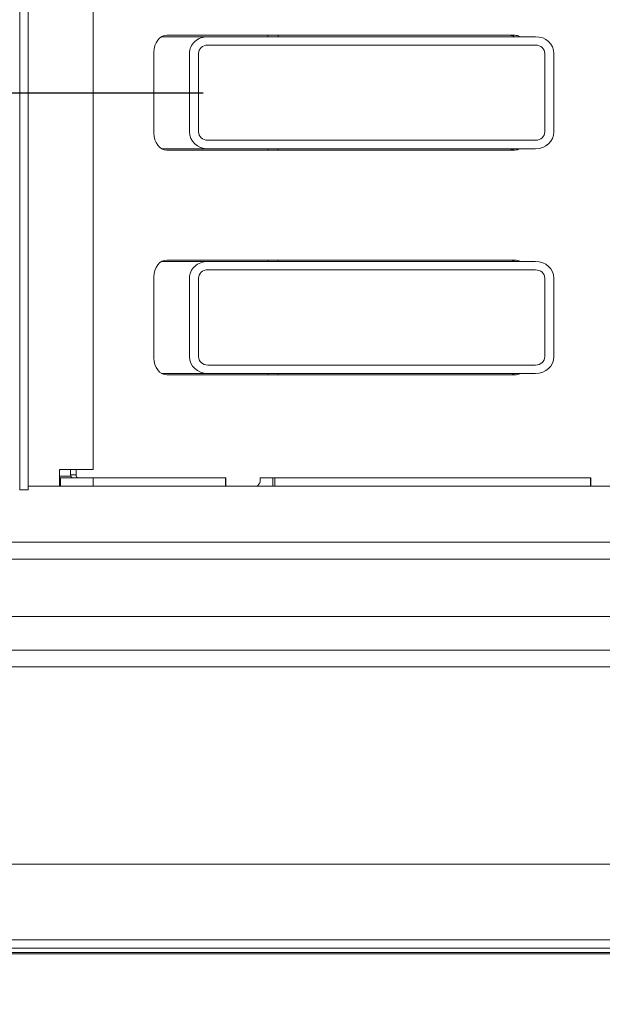
# Model space of a CAD drawing. Extents: x -4752 to -2104, y 1698 to 4235.
# Drawn here: x -3860 to -3652, y 2092 to 2443 of the extents above; entities that cross this region are included whole.
import ezdxf

# ---------------------------------------------------------------- set-up
doc = ezdxf.new("R2010")
doc.units = 0
doc.header["$LTSCALE"] = 5
doc.layers.add('3', color=1, linetype='Continuous')
doc.layers.add('SLD-0', color=7, linetype='Continuous')
doc.styles.add('STANDARD-BrunnerGroßer Text', font='ARIAL.TTF')
doc.dimstyles.new('STANDARD-Brunner-IIGroßer Text', dxfattribs={"dimscale": 5, "dimtxt": 8, "dimasz": 5, "dimexe": 3.175, "dimexo": 0, "dimgap": 0.762, "dimtad": 1, "dimdec": 0, "dimrnd": 1e-08, "dimtxsty": 'STANDARD-BrunnerGroßer Text', "dimblk": 'Filled-1', "dimcen": 0.09, "dimdle": 10, "dimclrd": 7, "dimclre": 7, "dimclrt": 7, "dimadec": 1, "dimazin": 2, "dimtfac": 0.666667, "dimtdec": 0, "dimtmove": 0, "dimatfit": 3, "dimldrblk": 'Filled-1', "dimfxl": 1, "dimtolj": 1, "dimlwd": 15, "dimlwe": 15, "dimarcsym": 0})

# ---------------------------------------------------------------- blocks, each defined once
blk = doc.blocks.new('Filled-1')
at = {"color": 0}
for p, q in [((0, 0), (-1, 0.167)), ((-1, 0.167), (-1, -0.167)), ((-1, 0), (0, 0)), ((-1, -0.167), (0, 0))]:
    blk.add_line(p, q, dxfattribs=at)
at = {"color": 0, "flags": 128}
blk.add_lwpolyline([(-1, -0.167), (0, 0), (-1, 0.167), (-1, -0.167)], dxfattribs=at)
at = {"color": 0}
blk.add_solid([(-1, -0.167), (0, 0), (-1, 0.167), (-1, -0.167)], dxfattribs=at)
blk = doc.blocks.new('*D29')
at = {"layer": 'Defpoints', "color": 0}
for p in [(-4546.22, 2244.01), (-3457.22, 2244.01), (-3457.22, 1802.45)]:
    blk.add_point(p, dxfattribs=at)
at = {"layer": 'SLD-0', "color": 7, "lineweight": 15}
for p, q in [((-4546.22, 2244.01), (-4546.22, 1786.58)), ((-3457.22, 2244.01), (-3457.22, 1786.58)), ((-4521.22, 1802.45), (-3482.22, 1802.45))]:
    blk.add_line(p, q, dxfattribs=at)
at = {"layer": 'SLD-0', "color": 7, "lineweight": 15, "xscale": 25, "yscale": 25, "zscale": 25, "rotation": 180}
blk.add_blockref('Filled-1', (-4546.22, 1802.45), dxfattribs=at)
at = {"layer": 'SLD-0', "color": 7, "lineweight": 15, "xscale": 25, "yscale": 25, "zscale": 25}
blk.add_blockref('Filled-1', (-3457.22, 1802.45), dxfattribs=at)
at = {"layer": 'SLD-0', "color": 7, "lineweight": 15, "insert": (-3988.43, 1847.11), "char_height": 40, "attachment_point": 2, "style": 'STANDARD-BrunnerGroßer Text'}
blk.add_mtext('\\A1;1089', dxfattribs=at)
blk = doc.blocks.new('*D44')
at = {"color": 7, "lineweight": 15}
for p, q in [((-3422.6, 2207.64), (-3422.6, 1698.21)), ((-4561.36, 2195.58), (-4561.36, 1698.21)), ((-4536.36, 1714.09), (-3447.6, 1714.09))]:
    blk.add_line(p, q, dxfattribs=at)
at = {"layer": 'Defpoints', "color": 0}
for p in [(-3422.6, 2207.64), (-4561.36, 2195.58), (-3422.6, 1714.09)]:
    blk.add_point(p, dxfattribs=at)
at = {"color": 7, "lineweight": 15, "xscale": 25, "yscale": 25, "zscale": 25, "rotation": 180}
blk.add_blockref('Filled-1', (-4561.36, 1714.09), dxfattribs=at)
at = {"color": 7, "lineweight": 15, "xscale": 25, "yscale": 25, "zscale": 25}
blk.add_blockref('Filled-1', (-3422.6, 1714.09), dxfattribs=at)
at = {"color": 7, "insert": (-3988.43, 1738.33), "char_height": 40, "attachment_point": 5, "style": 'STANDARD-BrunnerGroßer Text'}
blk.add_mtext('\\A1;1139', dxfattribs=at)
blk = doc.blocks.new('SW_CENTERMARKSYMBOL_0')
at = {"layer": 'SLD-0', "color": 0}
blk.add_line((5, 0), (207.5, 0), dxfattribs=at)

msp = doc.modelspace()

# ---------------------------------------------------------------- linework, layer by layer
at = {"color": 7, "linetype": 'Continuous', "lineweight": 15}
for p, q in [((-3859.72, 2559.1), (-3859.72, 2275.45)), ((-3856.72, 2559.1), (-3856.72, 2275.45)), ((-3833.47, 2549.47), (-3833.47, 2282.77)), ((-3792.65, 2437.27), (-3809.08, 2437.27)), ((-3683.07, 2437.77), (-3807.24, 2437.77)), ((-3675.65, 2437.27), (-3792.65, 2437.27)), ((-3771.17, 2437.27), (-3771.17, 2437.77)), ((-3767.51, 2437.27), (-3767.51, 2437.77)), ((-3792.65, 2434.27), (-3675.65, 2434.27)), ((-3811.84, 2431.77), (-3811.84, 2402.77)), ((-3799.15, 2403.27), (-3799.15, 2431.27)), ((-3795.9, 2403.27), (-3795.9, 2431.27)), ((-3672.4, 2431.27), (-3672.4, 2403.27)), ((-3669.15, 2403.27), (-3669.15, 2431.27)), ((-3675.65, 2400.27), (-3792.65, 2400.27)), ((-3792.65, 2397.27), (-3809.08, 2397.27)), ((-3807.24, 2396.77), (-3683.07, 2396.77)), ((-3675.65, 2397.27), (-3792.65, 2397.27)), ((-3771.17, 2396.77), (-3771.17, 2397.27)), ((-3767.51, 2396.77), (-3767.51, 2397.27)), ((-3792.65, 2357.02), (-3809.08, 2357.02)), ((-3683.07, 2357.52), (-3807.24, 2357.52)), ((-3675.65, 2357.02), (-3792.65, 2357.02)), ((-3771.17, 2357.02), (-3771.17, 2357.52)), ((-3767.51, 2357.02), (-3767.51, 2357.52)), ((-3792.65, 2354.02), (-3675.65, 2354.02)), ((-3811.84, 2351.52), (-3811.84, 2322.52)), ((-3799.15, 2323.02), (-3799.15, 2351.02)), ((-3795.9, 2323.02), (-3795.9, 2351.02)), ((-3672.4, 2351.02), (-3672.4, 2323.02)), ((-3669.15, 2323.02), (-3669.15, 2351.02)), ((-3792.65, 2317.02), (-3809.08, 2317.02)), ((-3675.65, 2320.02), (-3792.65, 2320.02)), ((-3675.65, 2317.02), (-3792.65, 2317.02)), ((-3771.17, 2316.52), (-3771.17, 2317.02)), ((-3767.51, 2316.52), (-3767.51, 2317.02)), ((-3807.24, 2316.52), (-3683.07, 2316.52)), ((-3833.47, 2282.77), (-3845.47, 2282.77)), ((-3845.47, 2282.77), (-3845.47, 2276.77)), ((-3841.55, 2280.77), (-3841.55, 2282.77)), ((-3839.63, 2280.77), (-3839.63, 2282.77)), ((-3841.47, 2280.32), (-3845.47, 2280.32)), ((-3845.17, 2279.77), (-3845.47, 2279.77)), ((-3845.17, 2279.77), (-3845.17, 2276.77)), ((-3833.47, 2279.77), (-3845.17, 2279.77)), ((-3841.55, 2280.77), (-3839.63, 2280.77)), ((-3833.47, 2279.77), (-3833.47, 2276.77)), ((-3786.35, 2279.77), (-3833.47, 2279.77)), ((-3786.35, 2276.77), (-3786.35, 2279.77)), ((-3786.35, 2279.77), (-3786.18, 2279.77)), ((-3786.18, 2276.77), (-3786.18, 2279.77)), ((-3773.14, 2279.77), (-3773.88, 2279.77)), ((-3773.88, 2278.69), (-3773.88, 2279.77)), ((-3773.14, 2279.77), (-3769.44, 2279.77)), ((-3769.44, 2276.77), (-3769.44, 2279.77)), ((-3769.44, 2279.77), (-3768.74, 2279.77)), ((-3768.74, 2279.77), (-3768.74, 2276.77)), ((-3656.13, 2279.77), (-3768.74, 2279.77)), ((-3656.13, 2276.77), (-3656.13, 2279.77)), ((-3656.13, 2279.77), (-3655.95, 2279.77)), ((-3655.95, 2276.77), (-3655.95, 2279.77)), ((-3856.72, 2275.45), (-3859.72, 2275.45)), ((-3845.47, 2276.77), (-3856.72, 2276.77)), ((-3845.17, 2276.77), (-3845.47, 2276.77)), ((-3833.47, 2276.77), (-3845.17, 2276.77)), ((-3786.35, 2276.77), (-3833.47, 2276.77)), ((-3786.18, 2276.77), (-3786.35, 2276.77)), ((-3786.18, 2276.77), (-3775.34, 2276.77)), ((-3774.78, 2276.77), (-3775.34, 2276.77)), ((-3774.8, 2277.07), (-3774.1, 2277.98)), ((-3774.78, 2276.77), (-3769.44, 2276.77)), ((-3768.74, 2276.77), (-3769.44, 2276.77)), ((-3656.13, 2276.77), (-3768.74, 2276.77)), ((-3655.95, 2276.77), (-3656.13, 2276.77)), ((-3655.95, 2276.77), (-3645.08, 2276.77)), ((-4424.44, 2256.77), (-3579.01, 2256.77)), ((-3576.72, 2250.77), (-4426.72, 2250.77)), ((-4453.78, 2230.27), (-3549.67, 2230.27)), ((-4432.72, 2218.27), (-3570.72, 2218.27)), ((-4432.72, 2212.27), (-3570.72, 2212.27)), ((-4502.52, 2141.77), (-3500.92, 2141.77)), ((-4501.52, 2114.77), (-3501.92, 2114.77)), ((-3501.92, 2111.77), (-4501.52, 2111.77)), ((-4442.52, 2110.27), (-3560.92, 2110.27))]:
    msp.add_line(p, q, dxfattribs=at)
at = {"color": 8, "linetype": 'Continuous', "lineweight": 15}
msp.add_line((-3774.78, 2277.1), (-3774.78, 2276.77), dxfattribs=at)
at = {"color": 7, "linetype": 'Continuous', "lineweight": 15, "flags": 128}
for points in [[(-3807.24, 2437.77), (-3808.14, 2437.66), (-3809, 2437.32), (-3809.79, 2436.76), (-3810.49, 2436.02), (-3811.06, 2435.11), (-3811.49, 2434.07), (-3811.75, 2432.94), (-3811.84, 2431.77)], [(-3811.84, 2402.77), (-3811.75, 2401.6), (-3811.49, 2400.48), (-3811.06, 2399.44), (-3810.49, 2398.53), (-3809.79, 2397.78), (-3809, 2397.23), (-3808.14, 2396.89), (-3807.24, 2396.77)], [(-3807.24, 2357.52), (-3808.14, 2357.41), (-3809, 2357.07), (-3809.79, 2356.51), (-3810.49, 2355.77), (-3811.06, 2354.86), (-3811.49, 2353.82), (-3811.75, 2352.69), (-3811.84, 2351.52)], [(-3811.84, 2322.52), (-3811.75, 2321.35), (-3811.49, 2320.23), (-3811.06, 2319.19), (-3810.49, 2318.28), (-3809.79, 2317.53), (-3809, 2316.98), (-3808.14, 2316.64), (-3807.24, 2316.52)]]:
    msp.add_lwpolyline(points, dxfattribs=at)
at = {"color": 7, "linetype": 'Continuous', "lineweight": 15}
for centre, radius, start, end in [((-3685.03, 2434.02), 3.75, 60.0791, 89.4673), ((-3683.1, 2434.02), 3.75, 60.0791, 89.4673), ((-3685.03, 2400.53), 3.75, 270.5327, 299.9209), ((-3683.1, 2400.53), 3.75, 270.5327, 299.9209), ((-3685.03, 2353.77), 3.75, 60.0791, 89.4673), ((-3683.1, 2353.77), 3.75, 60.0791, 89.4673), ((-3685.03, 2320.28), 3.75, 270.5327, 299.9209), ((-3683.1, 2320.28), 3.75, 270.5327, 299.9209), ((-3840.65, 2280.67), 0.907, 173.4591, 261.4483), ((-3838.72, 2280.67), 0.907, 173.4591, 261.4483), ((-3775.05, 2278.67), 1.17, 323.9168, 0.8741), ((-3775.37, 2277.46), 0.691, 271.9333, 324.8684)]:
    msp.add_arc(centre, radius, start, end, dxfattribs=at)
for centre, major_axis, start_param, end_param in [((-3792.65, 2431.27), (6.5, 0), 1.570796, 3.141593), ((-3675.65, 2431.27), (6.5, 0), 0, 1.570796), ((-3792.65, 2431.27), (3.25, 0), 1.570796, 3.141593), ((-3675.65, 2431.27), (3.25, 0), 0, 1.570796), ((-3792.65, 2403.27), (6.5, 0), 3.141593, 4.712389), ((-3792.65, 2403.27), (3.25, 0), 3.141593, 4.712389), ((-3675.65, 2403.27), (6.5, 0), 4.712389, 6.283185), ((-3675.65, 2403.27), (3.25, 0), 4.712389, 6.283185), ((-3792.65, 2351.02), (6.5, 0), 1.570796, 3.141593), ((-3675.65, 2351.02), (6.5, 0), 0, 1.570796), ((-3792.65, 2351.02), (3.25, 0), 1.570796, 3.141593), ((-3675.65, 2351.02), (3.25, 0), 0, 1.570796), ((-3792.65, 2323.02), (6.5, 0), 3.141593, 4.712389), ((-3792.65, 2323.02), (3.25, 0), 3.141593, 4.712389), ((-3675.65, 2323.02), (6.5, 0), 4.712389, 6.283185), ((-3675.65, 2323.02), (3.25, 0), 4.712389, 6.283185)]:
    msp.add_ellipse(centre, major_axis=major_axis, ratio=0.923062, start_param=start_param, end_param=end_param, dxfattribs=at)
at = {"layer": '3', "color": 30, "lineweight": 15}
msp.add_line((-3564.72, 2109.77), (-4438.72, 2109.77), dxfattribs=at)

# ---------------------------------------------------------------- block references
at = {"layer": 'SLD-0', "color": 7, "lineweight": 15}
msp.add_blockref('SW_CENTERMARKSYMBOL_0', (-4001.72, 2417.27), dxfattribs=at)

# ---------------------------------------------------------------- dimensions: what is measured, and where the dimension line sits
dim = msp.add_linear_dim(base=(-3422.6, 1714.09), p1=(-4561.36, 2195.58), p2=(-3422.6, 2207.64), dimstyle='STANDARD-Brunner-IIGroßer Text')
dim.commit()
dim.dimension.update_dxf_attribs({"geometry": '*D44', "text_midpoint": (-3988.43, 1714.09), "dimtype": 160})
at = {"layer": 'SLD-0', "lineweight": 15}
dim = msp.add_linear_dim(base=(-3457.22, 1802.45), p1=(-4546.22, 2244.01), p2=(-3457.22, 2244.01), dimstyle='STANDARD-Brunner-IIGroßer Text', override={"dimtxsty": 'STANDARD-BrunnerGroßer Text'}, dxfattribs=at)
dim.commit()
dim.dimension.update_dxf_attribs({"geometry": '*D29', "text_midpoint": (-3988.43, 1802.45), "dimtype": 160})

doc.saveas('drawing.dxf')
